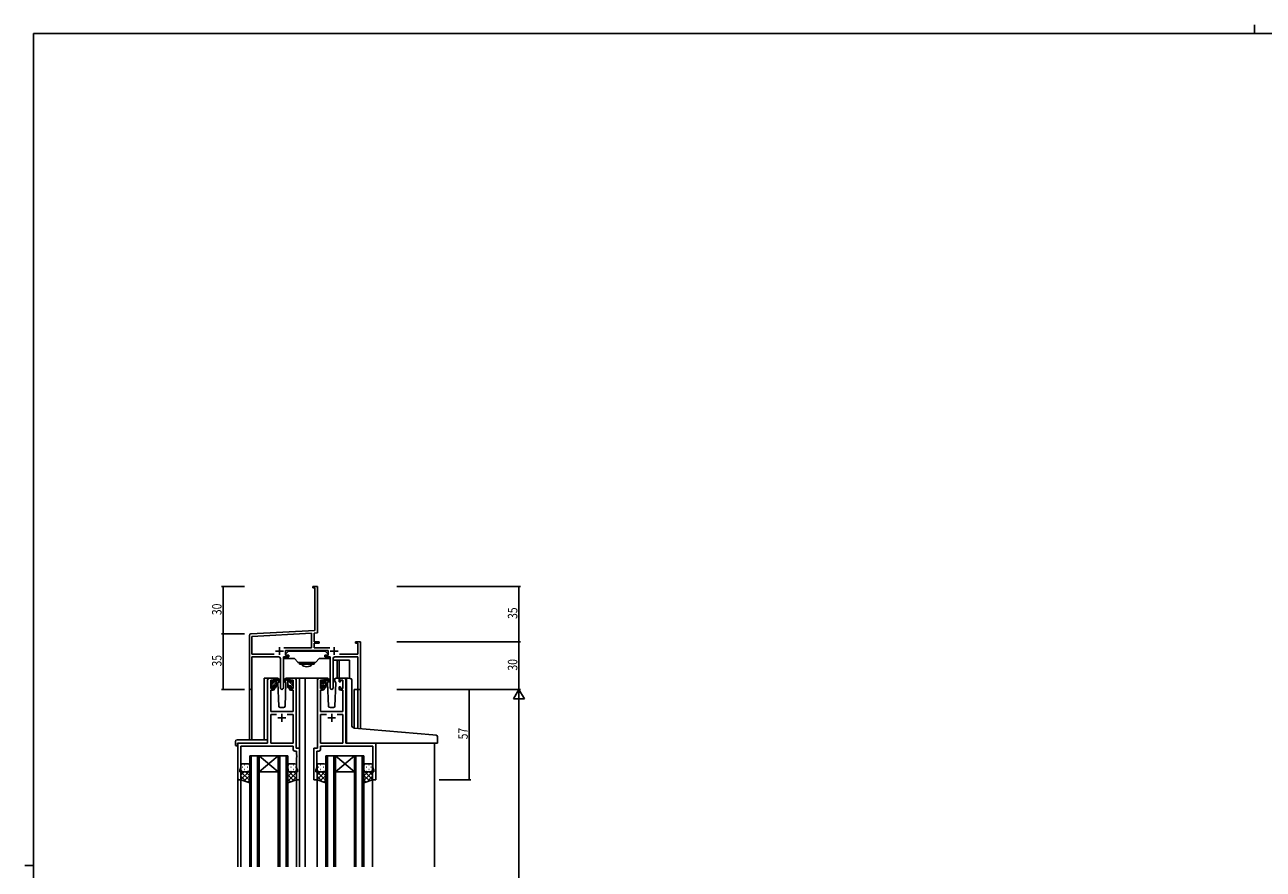
# Model space of a CAD drawing. Extents: x 0 to 1587, y 0 to 1128.
# Drawn here: x 0 to 781, y 596 to 1128 of the extents above; entities that cross this region are included whole.
import ezdxf

# ---------------------------------------------------------------- set-up
doc = ezdxf.new("R2010")
doc.units = 0
for name, color, linetype in [('YKK_11', 7, 'CONTINUOUS'), ('YKK_12', 2, 'CONTINUOUS'), ('YKK_13', 4, 'CONTINUOUS'), ('YKK_D', 6, 'CONTINUOUS'), ('YKK_ZWAK', 7, 'CONTINUOUS')]:
    doc.layers.add(name, color=color, linetype=linetype)
doc.styles.get("Standard").update_dxf_attribs({"font": 'ROMANS.SHX', "bigfont": 'EXTFONT.SHX'})

# ---------------------------------------------------------------- blocks, each defined once
blk = doc.blocks.new('A201')
at = {"layer": 'YKK_ZWAK', "color": 8, "linetype": 'Continuous'}
blk.add_line((296.01, 412), (296.01, 410), dxfattribs=at)
at = {"layer": 'YKK_ZWAK', "color": 254, "linetype": 'Continuous'}
for p, q in [((571, 410), (21, 410)), ((21, 35), (21, 410)), ((19, 222.5), (21, 222.5))]:
    blk.add_line(p, q, dxfattribs=at)

msp = doc.modelspace()

# ---------------------------------------------------------------- linework, layer by layer
at = {"layer": 'YKK_11', "color": 0, "linetype": 'ByBlock', "lineweight": -2}
for p, q in [((181.67, 774.03), (184.67, 774.03)), ((181.67, 773.13), (181.67, 774.03)), ((184.67, 774.03), (184.67, 754.98)), ((183.04, 773.13), (181.67, 773.13)), ((183.04, 746.19), (183.04, 773.13)), ((184.67, 754.98), (184.55, 754.8)), ((184.55, 754.8), (184.55, 754.25)), ((184.55, 754.25), (184.67, 754.07)), ((184.67, 753.98), (184.55, 753.8)), ((184.55, 753.8), (184.55, 753.25)), ((184.55, 753.25), (184.67, 753.07)), ((184.67, 754.07), (184.67, 753.98)), ((184.67, 753.07), (184.67, 744.65)), ((141.67, 709.84), (141.67, 743.08)), ((142.62, 744.08), (183.04, 746.19)), ((143.3, 742.48), (180.84, 744.45)), ((143.3, 731.16), (143.3, 742.48)), ((180.84, 744.45), (180.84, 735.16)), ((184.67, 744.65), (182.47, 744.53)), ((182.47, 744.53), (182.47, 739.03)), ((180.84, 735.16), (163.37, 735.16)), ((182.47, 739.03), (185.67, 739.03)), ((182.47, 738.13), (182.47, 735.16)), ((185.67, 738.13), (182.47, 738.13)), ((182.47, 735.16), (192.38, 735.16)), ((185.67, 739.03), (185.67, 738.13)), ((208.67, 739.03), (211.67, 739.03)), ((208.67, 738.13), (208.67, 739.03)), ((210.04, 738.13), (208.67, 738.13)), ((210.04, 731.16), (210.04, 738.13)), ((211.67, 739.03), (211.67, 709.03)), ((157.32, 731.16), (143.3, 731.16)), ((157.32, 731.16), (143.3, 731.16)), ((143.3, 729.53), (143.3, 709.84)), ((160.22, 729.53), (143.3, 729.53)), ((161.22, 709.98), (161.22, 728.53)), ((163.12, 729.53), (163.12, 709.98)), ((166.47, 729.53), (163.12, 729.53)), ((191.27, 733.53), (164.47, 733.53)), ((164.47, 733.53), (164.47, 730.53)), ((164.47, 730.53), (166.47, 730.53)), ((166.47, 730.53), (166.47, 729.53)), ((189.27, 730.53), (191.27, 730.53)), ((189.27, 729.53), (189.27, 730.53)), ((192.62, 729.53), (189.27, 729.53)), ((191.27, 730.53), (191.27, 733.53)), ((192.62, 709.98), (192.62, 729.53)), ((194.52, 728.53), (194.52, 709.98)), ((210.04, 729.53), (195.52, 729.53)), ((198.43, 731.16), (210.04, 731.16)), ((210.04, 709.03), (210.04, 729.53)), ((211.67, 709.03), (210.04, 709.03))]:
    msp.add_line(p, q, dxfattribs=at)
at = {"layer": 'YKK_11', "color": 2}
for p, q in [((160.67, 735.73), (160.67, 730.73)), ((195.07, 735.73), (195.07, 730.73)), ((158.17, 733.23), (163.17, 733.23)), ((192.57, 733.23), (197.57, 733.23))]:
    msp.add_line(p, q, dxfattribs=at)
at = {"layer": 'YKK_11', "color": 0, "linetype": 'ByBlock', "ltscale": 0.5}
for p, q in [((153.17, 715.03), (153.17, 675.03)), ((156.47, 716.03), (154.17, 716.03)), ((155.17, 714.83), (156.67, 714.83)), ((155.17, 709.63), (155.17, 714.83)), ((156.67, 714.83), (156.67, 713.73)), ((156.67, 713.73), (157.47, 713.73)), ((157.47, 713.73), (157.47, 715.03)), ((166.87, 715.03), (166.87, 713.73)), ((166.87, 713.73), (167.67, 713.73)), ((167.67, 714.83), (169.17, 714.83)), ((167.67, 713.73), (167.67, 714.83)), ((170.17, 716.03), (167.87, 716.03)), ((169.17, 714.83), (169.17, 709.63)), ((171.17, 672.03), (171.17, 715.03)), ((184.57, 672.03), (184.57, 715.03)), ((185.57, 716.03), (187.87, 716.03)), ((186.57, 714.83), (186.57, 709.63)), ((188.07, 714.83), (186.57, 714.83)), ((188.07, 713.73), (188.07, 714.83)), ((188.87, 713.73), (188.07, 713.73)), ((188.87, 715.03), (188.87, 713.73)), ((198.27, 713.73), (198.27, 715.03)), ((199.07, 713.73), (198.27, 713.73)), ((199.07, 714.83), (199.07, 713.73)), ((200.57, 714.83), (199.07, 714.83)), ((199.27, 716.03), (201.57, 716.03)), ((200.57, 709.63), (200.57, 714.83)), ((202.57, 715.03), (202.57, 675.03)), ((155.1, 695.03), (155.1, 708.43)), ((155.1, 708.43), (156.47, 708.43)), ((156.67, 709.63), (155.17, 709.63)), ((157.47, 710.73), (156.67, 710.73)), ((156.67, 710.73), (156.67, 709.63)), ((157.47, 709.43), (157.47, 710.73)), ((166.87, 710.73), (166.87, 709.43)), ((167.67, 710.73), (166.87, 710.73)), ((167.67, 709.63), (167.67, 710.73)), ((169.17, 709.63), (167.67, 709.63)), ((167.87, 708.43), (169.24, 708.43)), ((169.24, 708.43), (169.24, 695.03)), ((186.5, 708.43), (186.5, 695.03)), ((187.87, 708.43), (186.5, 708.43)), ((186.57, 709.63), (188.07, 709.63)), ((188.07, 710.73), (188.87, 710.73)), ((188.07, 709.63), (188.07, 710.73)), ((188.87, 710.73), (188.87, 709.43)), ((198.27, 710.73), (199.07, 710.73)), ((198.27, 709.43), (198.27, 710.73)), ((199.07, 710.73), (199.07, 709.63)), ((199.07, 709.63), (200.57, 709.63)), ((200.64, 708.43), (199.27, 708.43)), ((200.64, 695.03), (200.64, 708.43)), ((169.24, 695.03), (155.1, 695.03)), ((155.1, 693.1), (155.1, 675.03)), ((158.82, 693.1), (155.1, 693.1)), ((158.82, 693.1), (155.1, 693.1)), ((169.24, 693.1), (165.53, 693.1)), ((169.24, 675.03), (169.24, 693.1)), ((186.5, 695.03), (200.64, 695.03)), ((186.5, 675.03), (186.5, 693.1)), ((186.5, 693.1), (190.22, 693.1)), ((196.93, 693.1), (200.64, 693.1)), ((196.93, 693.1), (200.64, 693.1)), ((200.64, 693.1), (200.64, 675.03)), ((134.37, 675.03), (134.37, 652.03)), ((153.17, 675.03), (134.37, 675.03)), ((136.3, 659.76), (136.3, 673.1)), ((136.3, 673.1), (169.24, 673.1)), ((155.1, 675.03), (169.24, 675.03)), ((169.24, 673.1), (169.24, 671.1)), ((173.37, 672.03), (171.17, 672.03)), ((173.37, 652.03), (173.37, 672.03)), ((182.37, 652.03), (182.37, 672.03)), ((182.37, 672.03), (184.57, 672.03)), ((200.64, 675.03), (186.5, 675.03)), ((219.44, 673.1), (186.5, 673.1)), ((186.5, 673.1), (186.5, 671.1)), ((202.57, 675.03), (221.37, 675.03)), ((219.44, 659.76), (219.44, 673.1)), ((221.37, 675.03), (221.37, 652.03)), ((170.24, 670.1), (171.44, 670.1)), ((171.44, 670.1), (171.44, 667.98)), ((171.44, 667.98), (171.56, 667.8)), ((171.56, 667.25), (171.44, 667.07)), ((171.44, 667.07), (171.44, 666.98)), ((171.44, 666.98), (171.56, 666.8)), ((171.56, 666.25), (171.44, 666.07)), ((171.44, 666.07), (171.44, 659.76)), ((171.56, 667.8), (171.56, 667.25)), ((171.56, 666.8), (171.56, 666.25)), ((184.3, 667.98), (184.18, 667.8)), ((184.18, 667.8), (184.18, 667.25)), ((184.18, 667.25), (184.3, 667.07)), ((184.3, 666.98), (184.18, 666.8)), ((184.18, 666.8), (184.18, 666.25)), ((184.18, 666.25), (184.3, 666.07)), ((184.3, 670.1), (184.3, 667.98)), ((185.5, 670.1), (184.3, 670.1)), ((184.3, 667.07), (184.3, 666.98)), ((184.3, 666.07), (184.3, 659.76)), ((135.67, 658.03), (136.3, 659.76)), ((135.67, 657.03), (135.67, 658.03)), ((136.37, 657.03), (135.67, 657.03)), ((136.37, 652.03), (136.37, 657.03)), ((171.37, 657.03), (171.37, 652.03)), ((172.07, 657.03), (171.37, 657.03)), ((171.44, 659.76), (172.07, 658.03)), ((172.07, 658.03), (172.07, 657.03)), ((184.3, 659.76), (183.67, 658.03)), ((183.67, 658.03), (183.67, 657.03)), ((183.67, 657.03), (184.37, 657.03)), ((184.37, 657.03), (184.37, 652.03)), ((219.37, 657.03), (220.07, 657.03)), ((219.37, 652.03), (219.37, 657.03)), ((220.07, 658.03), (219.44, 659.76)), ((220.07, 657.03), (220.07, 658.03)), ((134.37, 652.03), (136.37, 652.03)), ((171.37, 652.03), (173.37, 652.03)), ((184.37, 652.03), (182.37, 652.03)), ((221.37, 652.03), (219.37, 652.03))]:
    msp.add_line(p, q, dxfattribs=at)
at = {"layer": 'YKK_11', "color": 2, "ltscale": 0.5}
for p, q in [((159.67, 691.03), (164.67, 691.03)), ((162.17, 693.53), (162.17, 688.53)), ((196.07, 691.03), (191.07, 691.03)), ((193.57, 693.53), (193.57, 688.53))]:
    msp.add_line(p, q, dxfattribs=at)
at = {"layer": 'YKK_11', "color": 0, "linetype": 'ByBlock', "lineweight": -2}
for centre, radius, start, end in [((142.67, 743.08), 1, 93.00003, 180), ((160.22, 728.53), 1, 0.00001, 89.99999), ((195.52, 728.53), 1, 90.00001, 179.99999), ((142.49, 709.84), 0.815, 179.99999, 0.00001), ((162.17, 709.98), 0.95, 179.99999, 0.00001), ((193.57, 709.98), 0.95, 179.99999, 0.00001)]:
    msp.add_arc(centre, radius, start, end, dxfattribs=at)
at = {"layer": 'YKK_11', "color": 0, "linetype": 'ByBlock', "ltscale": 0.5}
for centre, start, end in [((154.17, 715.03), 90.00001, 179.99999), ((156.47, 715.03), 0.00001, 89.99999), ((167.87, 715.03), 90.00001, 179.99999), ((170.17, 715.03), 0.00001, 89.99999), ((185.57, 715.03), 90.00001, 179.99999), ((187.87, 715.03), 0.00001, 89.99999), ((199.27, 715.03), 90.00001, 179.99999), ((201.57, 715.03), 0.00001, 89.99999), ((156.47, 709.43), 270.00001, 359.99999), ((167.87, 709.43), 180.00001, 269.99999), ((187.87, 709.43), 270.00001, 359.99999), ((199.27, 709.43), 180.00001, 269.99999), ((170.24, 671.1), 180.00001, 269.99999), ((185.5, 671.1), 270.00001, 359.99999)]:
    msp.add_arc(centre, 1, start, end, dxfattribs=at)
at = {"layer": 'YKK_12'}
for p, q in [((150.97, 677.21), (150.97, 716.03)), ((154.17, 716.03), (150.97, 716.03)), ((169.02, 716.03), (176.87, 716.03)), ((173.37, 716.03), (173.37, 597.03)), ((176.37, 716.03), (185.57, 716.03)), ((176.87, 716.03), (176.87, 597.03)), ((201.57, 716.03), (203.62, 716.03)), ((141.67, 709.84), (141.67, 677.21)), ((143.3, 709.84), (143.3, 677.21)), ((207.77, 709.03), (207.77, 684.64)), ((211.67, 709.03), (207.77, 709.03)), ((210.04, 709.03), (210.04, 684.43)), ((211.67, 709.03), (211.67, 684.29)), ((134.37, 675.03), (134.37, 597.03)), ((137.47, 675.03), (134.97, 675.03)), ((258.37, 675.03), (258.37, 597.03)), ((136.37, 652.53), (136.37, 597.03)), ((171.37, 652.53), (171.37, 597.03)), ((184.37, 652.53), (184.37, 597.03)), ((219.37, 652.53), (219.37, 597.03))]:
    msp.add_line(p, q, dxfattribs=at)
at = {"layer": 'YKK_12', "linetype": 'Continuous'}
for p, q in [((141.87, 597.03), (141.87, 667.03)), ((141.87, 667.03), (147.87, 667.03)), ((142.87, 667.03), (142.87, 597.03)), ((146.87, 597.03), (146.87, 667.03)), ((147.87, 667.03), (159.87, 657.03)), ((159.87, 667.03), (147.87, 657.03)), ((147.87, 667.03), (147.87, 597.03)), ((147.87, 667.03), (159.87, 667.03)), ((159.87, 597.03), (159.87, 667.03)), ((159.87, 667.03), (165.87, 667.03)), ((160.87, 667.03), (160.87, 597.03)), ((164.87, 597.03), (164.87, 667.03)), ((165.87, 667.03), (165.87, 597.03)), ((189.87, 597.03), (189.87, 667.02)), ((189.87, 667.02), (195.87, 667.02)), ((190.87, 667.02), (190.87, 597.03)), ((194.87, 597.03), (194.87, 667.02)), ((195.87, 667.02), (207.87, 657.02)), ((207.87, 667.02), (195.87, 657.02)), ((195.87, 667.02), (195.87, 597.03)), ((195.87, 667.02), (207.87, 667.02)), ((207.87, 597.03), (207.87, 667.02)), ((207.87, 667.02), (213.87, 667.02)), ((208.87, 667.02), (208.87, 597.03)), ((212.87, 597.03), (212.87, 667.02)), ((213.87, 667.02), (213.87, 597.03)), ((147.87, 657.03), (159.87, 657.03)), ((195.87, 657.02), (207.87, 657.02))]:
    msp.add_line(p, q, dxfattribs=at)
at = {"layer": 'YKK_13', "linetype": 'Continuous'}
for p, q in [((163.17, 714.53), (163.17, 729.39)), ((163.17, 728.53), (166.87, 728.53)), ((164.47, 730.83), (164.47, 731.33)), ((164.47, 731.33), (164.47, 731.33)), ((164.47, 730.83), (164.47, 730.83)), ((164.47, 731.33), (166.09, 732.94)), ((164.47, 731.33), (164.48, 731.33)), ((164.47, 730.83), (164.48, 730.83)), ((164.77, 730.53), (164.47, 730.83)), ((164.78, 730.53), (164.77, 730.53)), ((166.57, 730.53), (164.78, 730.53)), ((166.3, 733.03), (167.47, 733.03)), ((166.57, 729.53), (166.57, 730.53)), ((166.87, 728.53), (166.57, 728.53)), ((166.87, 728.53), (170.17, 728.53)), ((167.17, 728.53), (166.87, 728.53)), ((167.97, 728.53), (167.17, 728.53)), ((167.47, 733.03), (188.87, 733.03)), ((167.97, 728.53), (170.17, 728.53)), ((170.17, 728.53), (172.12, 726.2)), ((183.63, 726.2), (185.57, 728.53)), ((187.77, 728.53), (185.57, 728.53)), ((188.87, 728.53), (185.57, 728.53)), ((187.77, 728.53), (188.57, 728.53)), ((189.45, 733.03), (188.27, 733.03)), ((188.57, 728.53), (188.87, 728.53)), ((192.57, 728.53), (188.87, 728.53)), ((188.87, 728.53), (189.17, 728.53)), ((189.17, 730.53), (190.97, 730.53)), ((189.17, 729.53), (189.17, 730.53)), ((191.27, 731.33), (189.66, 732.94)), ((190.97, 730.53), (191.27, 730.83)), ((190.97, 730.53), (190.97, 730.53)), ((191.27, 730.83), (191.27, 731.33)), ((191.27, 731.33), (191.27, 731.33)), ((191.27, 731.33), (191.27, 731.33)), ((191.27, 730.83), (191.27, 730.83)), ((191.27, 730.83), (191.27, 730.83)), ((192.57, 714.53), (192.57, 729.39)), ((183.24, 726.03), (172.51, 726.03)), ((173.17, 726.03), (173.17, 725.82)), ((173.17, 724.83), (173.17, 725.82)), ((182.57, 724.83), (173.17, 724.83)), ((182.57, 726.03), (182.57, 725.82)), ((182.57, 725.82), (182.57, 724.83)), ((163.87, 714.53), (163.17, 714.53)), ((191.88, 714.53), (192.57, 714.53))]:
    msp.add_line(p, q, dxfattribs=at)
at = {"layer": 'YKK_13'}
for p, q in [((166.17, 729.53), (166.57, 729.53)), ((189.57, 729.53), (189.17, 729.53)), ((194.52, 727.53), (204.77, 727.53)), ((196.97, 727.53), (196.97, 716.03)), ((198.27, 727.53), (198.27, 716.03)), ((204.77, 727.53), (204.77, 715.98)), ((155.17, 713.33), (155.17, 713.93)), ((155.17, 710.33), (155.17, 710.83)), ((155.22, 710.18), (158.47, 713.43)), ((155.26, 714.14), (155.76, 714.64)), ((155.34, 713.13), (156.27, 714.06)), ((155.37, 711.75), (157.25, 713.63)), ((155.37, 711.03), (155.37, 713.13)), ((156.27, 714.43), (156.27, 714.09)), ((156.27, 711.23), (157.47, 711.23)), ((156.27, 711.23), (156.27, 710.33)), ((159.46, 716.03), (156.47, 716.03)), ((156.74, 713.63), (157.47, 713.63)), ((157.47, 715.26), (158.24, 716.03)), ((157.47, 713.63), (157.47, 715.73)), ((157.47, 713.85), (158.47, 714.85)), ((157.47, 711.02), (158.47, 712.02)), ((157.47, 711.23), (157.47, 710.33)), ((157.77, 716.03), (158.57, 716.03)), ((158.47, 715.53), (158.47, 716.03)), ((158.47, 710.33), (158.47, 714.93)), ((158.76, 715.96), (160.94, 713.91)), ((160.91, 713.56), (158.77, 715.26)), ((160.23, 714.1), (159.63, 713.06)), ((159.63, 713.06), (160.14, 698.49)), ((160.48, 714.53), (160.41, 714.41)), ((160.46, 715.06), (160.48, 714.53)), ((165.59, 715.96), (163.41, 713.91)), ((163.44, 713.56), (165.58, 715.26)), ((163.87, 714.53), (163.89, 715.06)), ((163.94, 714.41), (163.87, 714.53)), ((164.72, 713.06), (163.87, 714.53)), ((164.21, 698.49), (164.72, 713.06)), ((167.87, 716.03), (164.89, 716.03)), ((166.57, 716.03), (165.78, 716.03)), ((165.87, 715.53), (165.87, 716.03)), ((165.87, 710.33), (165.87, 714.93)), ((168.97, 711.47), (165.87, 714.57)), ((166.98, 711.23), (165.87, 712.33)), ((166.85, 715.84), (166.69, 716)), ((166.87, 713.63), (166.87, 715.73)), ((167.61, 713.63), (166.87, 713.63)), ((166.87, 711.23), (166.87, 710.33)), ((168.07, 711.23), (166.87, 711.23)), ((168.07, 714.43), (168.07, 714.09)), ((168.07, 711.23), (168.07, 710.33)), ((169.17, 713.52), (168.12, 714.58)), ((169.09, 714.14), (168.59, 714.64)), ((168.97, 711.03), (168.97, 713.13)), ((169.17, 713.33), (169.17, 713.93)), ((169.17, 710.33), (169.17, 710.83)), ((186.57, 713.33), (186.57, 713.93)), ((186.57, 710.42), (189.87, 713.72)), ((186.57, 710.33), (186.57, 710.83)), ((186.59, 713.26), (187.67, 714.35)), ((186.66, 714.14), (187.16, 714.64)), ((186.77, 712.04), (188.36, 713.63)), ((186.77, 711.03), (186.77, 713.13)), ((187.67, 714.43), (187.67, 714.09)), ((187.67, 711.23), (187.67, 710.33)), ((187.67, 711.23), (188.87, 711.23)), ((190.86, 716.03), (187.87, 716.03)), ((188.14, 713.63), (188.87, 713.63)), ((188.79, 711.23), (189.87, 712.31)), ((188.87, 715.55), (189.35, 716.03)), ((188.87, 713.63), (188.87, 715.73)), ((188.87, 714.14), (189.83, 715.09)), ((188.87, 711.23), (188.87, 710.33)), ((189.04, 710.06), (189.87, 710.89)), ((189.17, 716.03), (189.97, 716.03)), ((189.87, 715.53), (189.87, 716.03)), ((189.87, 710.33), (189.87, 714.93)), ((190.16, 715.96), (192.34, 713.91)), ((192.31, 713.56), (190.17, 715.26)), ((191.63, 714.1), (191.03, 713.06)), ((191.03, 713.06), (191.54, 698.49)), ((191.88, 714.53), (191.81, 714.41)), ((191.86, 715.06), (191.88, 714.53)), ((195.27, 714.53), (195.29, 715.06)), ((196.12, 713.06), (195.27, 714.53)), ((195.34, 714.41), (195.27, 714.53)), ((195.61, 698.49), (196.12, 713.06)), ((199.27, 716.03), (196.29, 716.03)), ((202.87, 683.39), (202.87, 715.06)), ((202.87, 685.06), (202.87, 715.05)), ((203.96, 716.06), (205.17, 715.95)), ((203.96, 716.05), (205.17, 715.94)), ((205.26, 715.94), (205.17, 715.95)), ((205.26, 715.94), (205.17, 715.94)), ((206.17, 686.6), (206.17, 714.94)), ((155.97, 710.03), (155.47, 710.03)), ((158.17, 710.03), (157.77, 710.03)), ((157.89, 710.03), (158.47, 710.61)), ((166.17, 710.03), (166.57, 710.03)), ((168.37, 710.03), (168.87, 710.03)), ((187.37, 710.03), (186.87, 710.03)), ((189.57, 710.03), (189.17, 710.03)), ((161.14, 697.53), (163.21, 697.53)), ((192.54, 697.53), (194.61, 697.53)), ((202.87, 676.03), (202.87, 685.06)), ((257.46, 680.28), (208, 684.61)), ((259.46, 680.11), (257.46, 680.28)), ((132.89, 676.21), (132.89, 673.84)), ((133.89, 677.21), (153.17, 677.21)), ((133.89, 673.33), (134.07, 673.33)), ((134.07, 674.73), (134.07, 673.83)), ((134.07, 673.33), (134.07, 673.83)), ((134.37, 675.03), (152.67, 675.03)), ((153.17, 676.21), (153.17, 677.21)), ((153.17, 676.21), (153.17, 675.53)), ((203.37, 675.03), (241.37, 675.03)), ((203.87, 675.03), (257.37, 675.03)), ((260.07, 675.03), (257.37, 675.03)), ((260.37, 675.33), (260.37, 679.11)), ((136.37, 661.03), (136.37, 658.03)), ((136.37, 652.03), (136.37, 658.03)), ((136.4, 657.79), (136.37, 657.76)), ((141.87, 657.61), (136.37, 652.11)), ((136.37, 657.06), (141.87, 651.56)), ((138.47, 657.03), (136.37, 654.93)), ((137.19, 659.95), (137.39, 659.95)), ((137.19, 657.12), (137.39, 657.12)), ((140.87, 662.03), (137.37, 662.03)), ((137.37, 657.03), (140.87, 657.03)), ((137.37, 657.03), (140.87, 657.03)), ((138.61, 661.36), (138.81, 661.36)), ((138.61, 658.53), (138.81, 658.53)), ((139.24, 657.03), (141.87, 654.39)), ((140.22, 659.95), (140.42, 659.95)), ((140.22, 657.12), (140.42, 657.12)), ((141.64, 661.36), (141.82, 661.36)), ((141.64, 658.53), (141.84, 658.53)), ((141.67, 657.42), (141.87, 657.21)), ((141.87, 658.03), (141.87, 661.03)), ((141.87, 658.03), (141.87, 650.03)), ((165.87, 658.03), (165.87, 661.03)), ((165.87, 658.03), (165.87, 650.03)), ((165.87, 658.01), (165.88, 658.01)), ((166.28, 657.22), (165.87, 656.81)), ((168.91, 657.03), (165.87, 653.99)), ((171.37, 656.66), (165.87, 651.16)), ((166.51, 661.36), (166.31, 661.36)), ((166.51, 658.53), (166.31, 658.53)), ((166.85, 657.03), (171.37, 652.51)), ((166.87, 662.03), (170.37, 662.03)), ((170.37, 657.03), (166.87, 657.03)), ((170.37, 657.03), (166.87, 657.03)), ((167.92, 659.95), (167.72, 659.95)), ((167.92, 657.12), (167.72, 657.12)), ((169.54, 661.36), (169.34, 661.36)), ((169.54, 658.53), (169.34, 658.53)), ((169.68, 657.03), (171.37, 655.33)), ((170.95, 659.95), (170.75, 659.95)), ((170.79, 657.12), (170.75, 657.12)), ((171.37, 661.03), (171.37, 658.03)), ((171.37, 652.03), (171.37, 658.03)), ((184.37, 661.03), (184.37, 658.03)), ((184.37, 652.03), (184.37, 658.03)), ((184.4, 657.79), (184.37, 657.76)), ((189.87, 657.61), (184.37, 652.11)), ((184.37, 657.06), (189.87, 651.56)), ((186.47, 657.03), (184.37, 654.93)), ((185.19, 659.95), (185.39, 659.95)), ((185.19, 657.12), (185.39, 657.12)), ((188.87, 662.03), (185.37, 662.03)), ((185.37, 657.03), (188.87, 657.03)), ((185.37, 657.03), (188.87, 657.03)), ((186.61, 661.36), (186.81, 661.36)), ((186.61, 658.53), (186.81, 658.53)), ((187.24, 657.03), (189.87, 654.39)), ((188.22, 659.95), (188.42, 659.95)), ((188.22, 657.12), (188.42, 657.12)), ((189.64, 661.36), (189.82, 661.36)), ((189.64, 658.53), (189.84, 658.53)), ((189.67, 657.42), (189.87, 657.21)), ((189.87, 658.03), (189.87, 661.03)), ((189.87, 658.03), (189.87, 650.03)), ((213.87, 658.03), (213.87, 661.03)), ((213.87, 658.03), (213.87, 650.03)), ((213.87, 657.61), (219.37, 652.11)), ((214.08, 657.42), (213.87, 657.21)), ((219.37, 657.06), (213.87, 651.56)), ((216.51, 657.03), (213.87, 654.39)), ((214.11, 658.53), (213.91, 658.53)), ((214.11, 661.36), (213.93, 661.36)), ((214.87, 662.03), (218.37, 662.03)), ((218.37, 657.03), (214.87, 657.03)), ((218.37, 657.03), (214.87, 657.03)), ((215.52, 659.95), (215.32, 659.95)), ((215.52, 657.12), (215.32, 657.12)), ((217.14, 661.36), (216.94, 661.36)), ((217.14, 658.53), (216.94, 658.53)), ((217.28, 657.03), (219.37, 654.93)), ((218.55, 659.95), (218.35, 659.95)), ((218.55, 657.12), (218.35, 657.12)), ((219.35, 657.79), (219.37, 657.76)), ((219.37, 661.03), (219.37, 658.03)), ((219.37, 652.03), (219.37, 658.03)), ((136.37, 654.23), (139.84, 650.77)), ((141.87, 650.03), (136.37, 652.03)), ((141.87, 654.78), (138.39, 651.29)), ((141.87, 651.95), (140.46, 650.54)), ((165.87, 655.18), (169.65, 651.4)), ((165.87, 652.35), (167.58, 650.65)), ((165.87, 650.03), (171.37, 652.03)), ((171.37, 653.83), (168.54, 651)), ((184.37, 654.23), (187.84, 650.77)), ((189.87, 650.03), (184.37, 652.03)), ((189.87, 654.78), (186.39, 651.29)), ((189.87, 651.95), (188.46, 650.54)), ((213.87, 654.78), (217.36, 651.29)), ((213.87, 650.03), (219.37, 652.03)), ((213.87, 651.95), (215.29, 650.54)), ((219.37, 654.23), (215.91, 650.77))]:
    msp.add_line(p, q, dxfattribs=at)
at = {"layer": 'YKK_13', "linetype": 'Continuous'}
for centre, radius, start, end in [((166.3, 732.73), 0.3, 90, 135), ((166.3, 732.73), 0.3, 90, 135), ((189.45, 732.73), 0.3, 45, 90), ((189.45, 732.73), 0.3, 45, 90), ((172.51, 726.53), 0.5, 220, 270), ((177.87, 727.85), 4.53, 221.96262, 318.03738), ((183.24, 726.53), 0.5, 270, 320)]:
    msp.add_arc(centre, radius, start, end, dxfattribs=at)
at = {"layer": 'YKK_13'}
for centre, radius, start, end in [((155.47, 713.93), 0.3, 135, 180), ((155.37, 713.33), 0.2, 180, 270), ((155.37, 710.83), 0.2, 90, 180), ((155.97, 714.43), 0.3, 0, 135), ((156.27, 713.63), 0.25, 123.05573, 326.94427), ((155.97, 714.09), 0.3, 303.05573, 0), ((156.74, 713.33), 0.3, 90, 146.94427), ((157.77, 715.73), 0.3, 90, 180), ((158.47, 715.33), 0.2, 20.88332, 233.1301), ((158.17, 714.93), 0.3, 0, 53.1301), ((158.57, 715.73), 0.3, 49.89741, 90), ((158.94, 715.5), 0.3, 200.88332, 234.62002), ((159.46, 715.03), 1, 2, 90), ((161.02, 713.73), 0.2, 234.62002, 114.62002), ((163.32, 713.73), 0.2, 65.37998, 305.37998), ((164.89, 715.03), 1, 90, 178), ((165.41, 715.5), 0.3, 305.37998, 339.11668), ((165.78, 715.73), 0.3, 90, 130.10259), ((165.87, 715.33), 0.2, 306.8699, 159.11668), ((166.17, 714.93), 0.3, 126.8699, 180), ((166.57, 715.73), 0.3, 0, 90), ((167.61, 713.33), 0.3, 33.05573, 90), ((168.07, 713.63), 0.25, 213.05573, 56.94427), ((168.37, 714.43), 0.3, 45, 180), ((168.37, 714.09), 0.3, 180, 236.94427), ((168.97, 713.33), 0.2, 270, 0), ((168.97, 710.83), 0.2, 0, 90), ((168.87, 713.93), 0.3, 0, 45), ((186.87, 713.93), 0.3, 135, 180), ((186.77, 713.33), 0.2, 180, 270), ((186.77, 710.83), 0.2, 90, 180), ((187.37, 714.43), 0.3, 0, 135), ((187.67, 713.63), 0.25, 123.05573, 326.94427), ((187.37, 714.09), 0.3, 303.05573, 0), ((188.14, 713.33), 0.3, 90, 146.94427), ((189.17, 715.73), 0.3, 90, 180), ((189.87, 715.33), 0.2, 20.88332, 233.1301), ((189.57, 714.93), 0.3, 0, 53.1301), ((189.97, 715.73), 0.3, 49.89741, 90), ((190.34, 715.5), 0.3, 200.88332, 234.62002), ((190.86, 715.03), 1, 2, 90), ((192.42, 713.73), 0.2, 234.62002, 114.62002), ((196.29, 715.03), 1, 90, 178), ((203.87, 715.06), 1, 85, 180), ((203.87, 715.05), 1, 85, 180), ((205.17, 714.95), 1, 0, 85), ((205.17, 714.94), 1, 0, 85), ((155.47, 710.33), 0.3, 180, 270), ((155.97, 710.33), 0.3, 270, 0), ((157.77, 710.33), 0.3, 180, 270), ((158.17, 710.33), 0.3, 270, 0), ((166.17, 710.33), 0.3, 180, 270), ((166.57, 710.33), 0.3, 270, 0), ((168.37, 710.33), 0.3, 180, 270), ((168.87, 710.33), 0.3, 270, 0), ((186.87, 710.33), 0.3, 180, 270), ((187.37, 710.33), 0.3, 270, 0), ((189.17, 710.33), 0.3, 180, 270), ((189.57, 710.33), 0.3, 270, 0), ((161.14, 698.53), 1, 182, 270), ((163.21, 698.53), 1, 270, 358), ((192.54, 698.53), 1, 182, 270), ((194.61, 698.53), 1, 270, 358), ((208.17, 686.6), 2, 180, 265), ((259.37, 679.11), 1, 0, 85), ((133.89, 676.21), 1, 90.00511, 180), ((133.31, 673.81), 0.427, 176.2506, 225.91697), ((133.66, 674.48), 1.17, 236.65907, 281.21635), ((134.37, 674.73), 0.3, 90, 180), ((152.67, 675.53), 0.5, 270, 0), ((203.87, 676.03), 1, 180, 224.427), ((203.87, 676.03), 1, 224.427, 270), ((203.87, 676.03), 1, 224.427, 238.63302), ((260.07, 675.33), 0.3, 270, 0), ((137.37, 661.03), 1, 90.0001, 180.0001), ((137.37, 658.03), 1, 180.0001, 270.0001), ((137.37, 658.03), 1, 180.0001, 270.0001), ((140.87, 661.03), 1, 0.0001, 90.0001), ((140.87, 658.03), 1, 270.0001, 0.0001), ((140.87, 658.03), 1, 270.0001, 0.0001), ((166.87, 661.03), 1, 89.9999, 179.9999), ((166.87, 658.03), 1, 179.9999, 269.9999), ((166.87, 658.03), 1, 179.9999, 269.9999), ((170.37, 661.03), 1, 359.9999, 89.9999), ((170.37, 658.03), 1, 269.9999, 359.9999), ((170.37, 658.03), 1, 269.9999, 359.9999), ((185.37, 661.03), 1, 90.0001, 180.0001), ((185.37, 658.03), 1, 180.0001, 270.0001), ((185.37, 658.03), 1, 180.0001, 270.0001), ((188.87, 661.03), 1, 0.0001, 90.0001), ((188.87, 658.03), 1, 270.0001, 0.0001), ((188.87, 658.03), 1, 270.0001, 0.0001), ((214.87, 661.03), 1, 89.9999, 179.9999), ((214.87, 658.03), 1, 179.9999, 269.9999), ((214.87, 658.03), 1, 179.9999, 269.9999), ((218.37, 661.03), 1, 359.9999, 89.9999), ((218.37, 658.03), 1, 269.9999, 359.9999), ((218.37, 658.03), 1, 269.9999, 359.9999)]:
    msp.add_arc(centre, radius, start, end, dxfattribs=at)
msp.add_point((134.97, 652.03), dxfattribs=at)
at = {"layer": 'YKK_D'}
for p, q in [((138.67, 774.03), (124.11, 774.03)), ((125.11, 774.03), (125.11, 744.03)), ((234.67, 774.03), (312.67, 774.03)), ((311.67, 774.03), (311.67, 739.03)), ((138.67, 744.03), (124.11, 744.03)), ((138.67, 744.03), (124.11, 744.03)), ((125.11, 744.03), (125.11, 709.03)), ((234.67, 739.03), (312.67, 739.03)), ((234.67, 739.03), (312.67, 739.03)), ((311.67, 739.03), (311.67, 709.03)), ((138.67, 709.03), (124.11, 709.03)), ((234.67, 709.03), (312.67, 709.03)), ((234.67, 709.03), (312.67, 709.03)), ((261.37, 709.03), (281.37, 709.03)), ((280.37, 652.03), (280.37, 709.03)), ((311.67, 702.03), (311.67, 316.03)), ((261.37, 652.03), (281.37, 652.03))]:
    msp.add_line(p, q, dxfattribs=at)
at = {"layer": 'YKK_D', "lineweight": -2}
for p, q in [((311.67, 709.03), (308.17, 702.96)), ((311.67, 709.03), (311.67, 696.9)), ((311.67, 709.03), (315.17, 702.96)), ((308.17, 702.96), (315.17, 702.96))]:
    msp.add_line(p, q, dxfattribs=at)
at = {"layer": 'YKK_D', "linetype": 'ByBlock', "const_width": 0.85}
for points in [[(125.11, 773.92, 1), (125.11, 774.13, 1)], [(311.67, 773.92, 1), (311.67, 774.13, 1)], [(125.11, 744.13, 1), (125.11, 743.92, 1)], [(125.11, 743.92, 1), (125.11, 744.13, 1)], [(311.67, 738.92, 1), (311.67, 739.13, 1)], [(311.67, 739.13, 1), (311.67, 738.92, 1)], [(125.11, 709.13, 1), (125.11, 708.92, 1)], [(280.37, 708.92, 1), (280.37, 709.13, 1)], [(280.37, 652.13, 1), (280.37, 651.92, 1)]]:
    msp.add_lwpolyline(points, format="xyb", close=True, dxfattribs=at)

# ---------------------------------------------------------------- block references
at = {"layer": 'YKK_ZWAK', "xscale": 2.8, "yscale": 2.8, "zscale": 2.8}
msp.add_blockref('A201', (-53.2, -25.2), dxfattribs=at)

# ---------------------------------------------------------------- texts
at = {"layer": 'YKK_D', "width": 0.8}
for s, p in [('30', (124.11, 755.89)), ('35', (310.67, 753.46)), ('35', (124.11, 723.46)), ('30', (310.67, 720.89)), ('57', (279.37, 677.48))]:
    msp.add_text(s, height=6, rotation=90, dxfattribs=at).set_placement(p)

doc.saveas('drawing.dxf')
